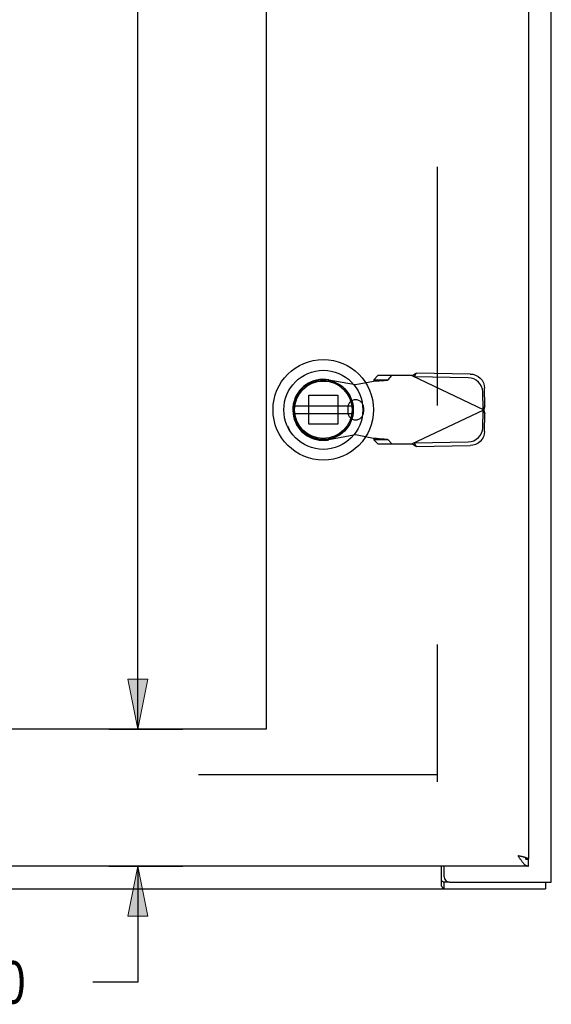
# Model space of a CAD drawing. Units: inches. Extents: x -42.2 to 50.7, y -24.6 to 35.6.
# Drawn here: x -8.6 to -2.7, y -10.8 to 0 of the extents above; entities that cross this region are included whole.
import ezdxf

# ---------------------------------------------------------------- set-up
doc = ezdxf.new("R2010")
doc.units = ezdxf.units.IN
doc.header["$MEASUREMENT"] = 0
for name, pattern in [('AI-Linetype-1199', [5.229129, 2.614564, -2.614564]), ('AI-Linetype-1200', [5.229129, 2.614564, -2.614564]), ('AI-Linetype-1361', [5.229129, 2.614564, -2.614564]), ('AI-Linetype-1362', [5.229129, 2.614564, -2.614564]), ('AI-Linetype-1363', [5.229129, 2.614564, -2.614564]), ('AI-Linetype-1426', [5.229129, 2.614564, -2.614564]), ('AI-Linetype-1427', [5.229129, 2.614564, -2.614564]), ('AI-Linetype-1430', [5.229129, 2.614564, -2.614564]), ('AI-Linetype-1432', [5.229129, 2.614564, -2.614564]), ('AI-Linetype-1451', [5.229129, 2.614564, -2.614564]), ('AI-Linetype-1452', [5.229129, 2.614564, -2.614564]), ('AI-Linetype-1467', [5.229129, 2.614564, -2.614564]), ('AI-Linetype-1468', [5.229129, 2.614564, -2.614564]), ('AI-Linetype-1469', [5.229129, 2.614564, -2.614564]), ('AI-Linetype-1474', [5.229129, 2.614564, -2.614564]), ('AI-Linetype-1475', [5.229129, 2.614564, -2.614564]), ('AI-Linetype-1476', [5.229129, 2.614564, -2.614564]), ('AI-Linetype-1510', [5.229129, 2.614564, -2.614564]), ('AI-Linetype-1578', [5.229129, 2.614564, -2.614564]), ('AI-Linetype-1579', [5.229129, 2.614564, -2.614564]), ('AI-Linetype-1623', [5.229129, 2.614564, -2.614564]), ('AI-Linetype-1624', [5.229129, 2.614564, -2.614564]), ('AI-Linetype-1625', [5.229129, 2.614564, -2.614564]), ('AI-Linetype-1626', [5.229129, 2.614564, -2.614564]), ('AI-Linetype-1635', [5.229129, 2.614564, -2.614564]), ('AI-Linetype-1788', [5.229129, 2.614564, -2.614564]), ('AI-Linetype-1789', [5.229129, 2.614564, -2.614564]), ('AI-Linetype-1790', [5.229129, 2.614564, -2.614564]), ('AI-Linetype-1852', [20.916516, 11.76554, -1.307282, 2.614564, -1.307282, 2.614564, -1.307282]), ('AI-Linetype-246', [5.229129, 2.614564, -2.614564]), ('AI-Linetype-251', [5.229129, 2.614564, -2.614564]), ('AI-Linetype-509', [5.229129, 2.614564, -2.614564]), ('AI-Linetype-512', [5.229129, 2.614564, -2.614564]), ('AI-Linetype-524', [5.229129, 2.614564, -2.614564]), ('AI-Linetype-529', [5.229129, 2.614564, -2.614564]), ('AI-Linetype-532', [5.229129, 2.614564, -2.614564]), ('AI-Linetype-538', [5.229129, 2.614564, -2.614564]), ('AI-Linetype-539', [5.229129, 2.614564, -2.614564]), ('AI-Linetype-63', [5.229129, 2.614564, -2.614564]), ('AI-Linetype-653', [5.229129, 2.614564, -2.614564]), ('AI-Linetype-654', [5.229129, 2.614564, -2.614564]), ('AI-Linetype-655', [5.229129, 2.614564, -2.614564]), ('AI-Linetype-658', [5.229129, 2.614564, -2.614564]), ('AI-Linetype-77', [5.229129, 2.614564, -2.614564]), ('AI-Linetype-78', [5.229129, 2.614564, -2.614564]), ('AI-Linetype-79', [5.229129, 2.614564, -2.614564]), ('AI-Linetype-80', [5.229129, 2.614564, -2.614564]), ('AI-Linetype-81', [5.229129, 2.614564, -2.614564]), ('AI-Linetype-905', [5.229129, 2.614564, -2.614564]), ('AI-Linetype-906', [5.229129, 2.614564, -2.614564])]:
    doc.linetypes.add(name, pattern=pattern)
for name, color, linetype in [('AVAILABLE_DOOR_SPACE', 7, 'Continuous'), ('DEFAULT_2', 7, 'Continuous'), ('DIMENSIONS', 7, 'Continuous')]:
    doc.layers.add(name, color=color, linetype=linetype)

# ---------------------------------------------------------------- blocks, each defined once
blk = doc.blocks.new('block 88')
at = {"layer": 'DIMENSIONS', "color": 2, "lineweight": 25}
blk.add_lwpolyline([(-6.763, -7.778), (-7.575, -7.778)], dxfattribs=at)
blk = doc.blocks.new('block 90')
at = {"layer": 'DIMENSIONS', "color": 2, "lineweight": 25}
blk.add_lwpolyline([(-7.255, -7.778), (-7.255, 5.008)], dxfattribs=at)
blk = doc.blocks.new('block 94')
at = {"layer": 'DIMENSIONS'}
h = blk.add_hatch(color=2, dxfattribs=at)
h.dxf.hatch_style = 2
h.paths.add_polyline_path([(-7.255, -7.778), (-7.145, -7.231), (-7.364, -7.231)])
at = {"layer": 'DIMENSIONS', "lineweight": 0}
blk.add_lwpolyline([(-7.255, -7.778), (-7.145, -7.231), (-7.364, -7.231), (-7.255, -7.778)], dxfattribs=at)
blk = doc.blocks.new('block 93')
at = {"layer": 'DIMENSIONS'}
blk.add_blockref('block 94', (0, 0), dxfattribs=at)
blk = doc.blocks.new('block 85')
at = {"layer": 'DIMENSIONS'}
for name in ['block 90', 'block 93', 'block 88']:
    blk.add_blockref(name, (0, 0), dxfattribs=at)
blk = doc.blocks.new('block 116')
at = {"layer": 'DIMENSIONS', "color": 2, "insert": (-9.468, -10.783), "char_height": 0.46484, "attachment_point": 7}
blk.add_mtext('\\fMyriad Pro|b0|i0|c0|p34;\\W0.8;1.50', dxfattribs=at)
blk = doc.blocks.new('block 117')
at = {"layer": 'DIMENSIONS', "color": 2, "lineweight": 25}
blk.add_lwpolyline([(-7.575, -9.278), (-6.763, -9.278)], dxfattribs=at)
blk = doc.blocks.new('block 118')
at = {"layer": 'DIMENSIONS', "color": 2, "lineweight": 25}
blk.add_lwpolyline([(-7.575, -7.778), (-6.763, -7.778)], dxfattribs=at)
blk = doc.blocks.new('block 119')
at = {"layer": 'DIMENSIONS', "color": 2, "lineweight": 25}
blk.add_lwpolyline([(-7.255, -9.278), (-7.255, -10.55)], dxfattribs=at)
blk = doc.blocks.new('block 120')
at = {"layer": 'DIMENSIONS', "color": 2, "lineweight": 25}
blk.add_lwpolyline([(-7.255, -10.55), (-7.748, -10.55)], dxfattribs=at)
blk = doc.blocks.new('block 121')
at = {"layer": 'DIMENSIONS', "color": 2, "lineweight": 25}
blk.add_lwpolyline([(-7.255, -7.778), (-7.255, -6.684)], dxfattribs=at)
blk = doc.blocks.new('block 123')
at = {"layer": 'DIMENSIONS'}
h = blk.add_hatch(color=2, dxfattribs=at)
h.dxf.hatch_style = 2
h.paths.add_polyline_path([(-7.255, -9.278), (-7.364, -9.824), (-7.145, -9.824)])
at = {"layer": 'DIMENSIONS', "lineweight": 0}
blk.add_lwpolyline([(-7.255, -9.278), (-7.364, -9.824), (-7.145, -9.824), (-7.255, -9.278)], dxfattribs=at)
blk = doc.blocks.new('block 122')
at = {"layer": 'DIMENSIONS'}
blk.add_blockref('block 123', (0, 0), dxfattribs=at)
blk = doc.blocks.new('block 125')
at = {"layer": 'DIMENSIONS'}
h = blk.add_hatch(color=2, dxfattribs=at)
h.dxf.hatch_style = 2
h.paths.add_polyline_path([(-7.255, -7.778), (-7.145, -7.231), (-7.364, -7.231)])
at = {"layer": 'DIMENSIONS', "lineweight": 0}
blk.add_lwpolyline([(-7.255, -7.778), (-7.145, -7.231), (-7.364, -7.231), (-7.255, -7.778)], dxfattribs=at)
blk = doc.blocks.new('block 124')
at = {"layer": 'DIMENSIONS'}
blk.add_blockref('block 125', (0, 0), dxfattribs=at)
blk = doc.blocks.new('block 115')
at = {"layer": 'DIMENSIONS'}
for name in ['block 121', 'block 124', 'block 118', 'block 117', 'block 122', 'block 119', 'block 116', 'block 120']:
    blk.add_blockref(name, (0, 0), dxfattribs=at)
blk = doc.blocks.new('block 194')
at = {"color": 7, "lineweight": 25}
blk.add_lwpolyline([(-3.926, -9.441), (-3.924, -9.441), (-3.922, -9.441), (-3.92, -9.441), (-3.917, -9.442), (-3.915, -9.443), (-3.913, -9.445), (-3.911, -9.447), (-3.909, -9.449), (-3.907, -9.45), (-3.904, -9.452), (-3.902, -9.452), (-3.901, -9.453)], dxfattribs=at)
blk = doc.blocks.new('block 196')
at = {"color": 3, "lineweight": 25}
blk.add_lwpolyline([(-18.661, -9.528), (-2.787, -9.528)], dxfattribs=at)
blk = doc.blocks.new('block 197')
at = {"color": 7, "lineweight": 25}
blk.add_lwpolyline([(-3.839, -9.453), (-3.901, -9.453)], dxfattribs=at)
blk = doc.blocks.new('block 200')
at = {"color": 3, "lineweight": 25}
blk.add_lwpolyline([(-3.839, -9.453), (-2.724, -9.453)], dxfattribs=at)
blk = doc.blocks.new('block 201')
at = {"color": 3, "lineweight": 25}
blk.add_lwpolyline([(-2.974, -9.278), (-18.599, -9.278)], dxfattribs=at)
blk = doc.blocks.new('block 202')
at = {"color": 7, "lineweight": 25}
blk.add_lwpolyline([(-2.976, -9.198), (-3.01, -9.198)], dxfattribs=at)
blk = doc.blocks.new('block 205')
at = {"color": 3, "lineweight": 25}
blk.add_lwpolyline([(-2.976, -9.198), (-2.974, -9.198)], dxfattribs=at)
blk = doc.blocks.new('block 211')
at = {"color": 3, "lineweight": 25}
blk.add_lwpolyline([(-3.091, -9.161), (-3.079, -9.163)], dxfattribs=at)
blk = doc.blocks.new('block 212')
at = {"color": 3, "lineweight": 25}
blk.add_lwpolyline([(-3.079, -9.163), (-3.068, -9.166), (-3.063, -9.167), (-3.058, -9.168), (-3.052, -9.169), (-3.047, -9.171), (-3.042, -9.172), (-3.037, -9.173), (-3.032, -9.175), (-3.027, -9.176), (-3.023, -9.177), (-3.018, -9.178), (-3.014, -9.18), (-3.01, -9.181), (-3.006, -9.182), (-3.002, -9.183), (-2.999, -9.185), (-2.995, -9.186), (-2.992, -9.187), (-2.989, -9.189), (-2.986, -9.19), (-2.984, -9.191), (-2.982, -9.192), (-2.98, -9.194), (-2.978, -9.195), (-2.977, -9.196), (-2.976, -9.198)], dxfattribs=at)
blk = doc.blocks.new('block 213')
at = {"color": 7, "lineweight": 25}
blk.add_lwpolyline([(-3.01, -9.198), (-3.009, -9.198), (-3.005, -9.199), (-3.001, -9.2), (-2.997, -9.2), (-2.993, -9.201), (-2.989, -9.202), (-2.985, -9.202), (-2.981, -9.202), (-2.978, -9.202), (-2.974, -9.203)], dxfattribs=at)
blk = doc.blocks.new('block 216')
at = {"color": 6, "lineweight": 25}
blk.add_lwpolyline([(-5.535, -4.319), (-4.91, -4.319)], dxfattribs=at)
blk = doc.blocks.new('block 219')
at = {"color": 6, "lineweight": 25}
blk.add_lwpolyline([(-4.91, -4.24), (-5.535, -4.24)], dxfattribs=at)
blk = doc.blocks.new('block 244')
at = {"color": 3, "lineweight": 25}
blk.add_lwpolyline([(-3.926, -9.497), (-3.924, -9.499), (-3.921, -9.503), (-3.919, -9.506), (-3.915, -9.514)], dxfattribs=at)
blk = doc.blocks.new('block 248')
at = {"color": 3, "lineweight": 25}
blk.add_lwpolyline([(-3.083, -9.173), (-3.079, -9.179), (-3.075, -9.185), (-3.071, -9.191), (-3.067, -9.197), (-3.063, -9.202), (-3.059, -9.208), (-3.056, -9.214), (-3.052, -9.219), (-3.048, -9.224), (-3.044, -9.229), (-3.04, -9.234), (-3.036, -9.239), (-3.032, -9.243), (-3.028, -9.247), (-3.024, -9.251), (-3.02, -9.255), (-3.017, -9.259), (-3.013, -9.262), (-3.009, -9.265), (-3.005, -9.267), (-3.001, -9.27), (-2.997, -9.272), (-2.993, -9.274), (-2.989, -9.275), (-2.985, -9.276), (-2.981, -9.277), (-2.978, -9.277), (-2.974, -9.278)], dxfattribs=at)
blk = doc.blocks.new('block 249')
at = {"color": 3, "lineweight": 25}
blk.add_lwpolyline([(-3.091, -9.161), (-3.083, -9.173)], dxfattribs=at)
blk = doc.blocks.new('block 250')
at = {"color": 3, "lineweight": 25}
blk.add_lwpolyline([(-3.915, -9.514), (-3.913, -9.518), (-3.911, -9.521), (-3.908, -9.524), (-3.906, -9.526), (-3.904, -9.527), (-3.902, -9.527), (-3.901, -9.528)], dxfattribs=at)
blk = doc.blocks.new('block 254')
at = {"color": 7, "lineweight": 25}
blk.add_lwpolyline([(-5.617, -4.454), (-5.598, -4.496)], dxfattribs=at)
blk = doc.blocks.new('block 264')
at = {"color": 3, "lineweight": 25}
blk.add_lwpolyline([(-3.926, -9.497), (-3.926, -9.278)], dxfattribs=at)
blk = doc.blocks.new('block 266')
at = {"color": 7, "lineweight": 25}
blk.add_lwpolyline([(-3.901, -9.453), (-3.901, -9.528)], dxfattribs=at)
blk = doc.blocks.new('block 268')
at = {"color": 3, "lineweight": 25}
blk.add_lwpolyline([(-3.899, -9.393), (-3.899, -9.278)], dxfattribs=at)
blk = doc.blocks.new('block 273')
at = {"color": 3, "lineweight": 25}
blk.add_lwpolyline([(-2.974, 20.142), (-2.974, -9.198)], dxfattribs=at)
blk = doc.blocks.new('block 274')
at = {"color": 7, "lineweight": 25}
blk.add_lwpolyline([(-2.974, -9.278), (-2.974, -9.203)], dxfattribs=at)
blk = doc.blocks.new('block 275')
at = {"color": 7, "lineweight": 25}
blk.add_lwpolyline([(-2.787, -9.453), (-2.787, -9.528)], dxfattribs=at)
blk = doc.blocks.new('block 277')
at = {"color": 3, "lineweight": 25}
blk.add_lwpolyline([(-2.724, -9.453), (-2.724, 20.397)], dxfattribs=at)
blk = doc.blocks.new('block 658')
at = {"color": 3, "lineweight": 25}
blk.add_open_spline([(-3.899, -9.393), (-3.899, -9.426), (-3.872, -9.453), (-3.839, -9.453)], degree=3, dxfattribs=at)
blk = doc.blocks.new('block 659')
at = {"color": 7, "lineweight": 25}
blk.add_open_spline([(-4.672, -4.28), (-4.672, -3.975), (-4.919, -3.729), (-5.223, -3.729), (-5.527, -3.729), (-5.774, -3.975), (-5.774, -4.28), (-5.774, -4.584), (-5.527, -4.831), (-5.223, -4.831), (-4.919, -4.831), (-4.672, -4.584), (-4.672, -4.28), (-4.672, -4.28), (-4.672, -4.28), (-4.672, -4.28)], degree=3, knots=[0, 0, 0, 0, 1, 1, 1, 2, 2, 2, 3, 3, 3, 4, 4, 4, 5, 5, 5, 5], dxfattribs=at)
blk = doc.blocks.new('block 660')
at = {"color": 7, "lineweight": 25}
blk.add_open_spline([(-4.79, -4.28), (-4.79, -4.041), (-4.984, -3.847), (-5.223, -3.847), (-5.462, -3.847), (-5.656, -4.041), (-5.656, -4.28), (-5.656, -4.519), (-5.462, -4.713), (-5.223, -4.713), (-4.984, -4.713), (-4.79, -4.519), (-4.79, -4.28), (-4.79, -4.28), (-4.79, -4.28), (-4.79, -4.28)], degree=3, knots=[0, 0, 0, 0, 1, 1, 1, 2, 2, 2, 3, 3, 3, 4, 4, 4, 5, 5, 5, 5], dxfattribs=at)
blk = doc.blocks.new('block 661')
at = {"color": 7, "lineweight": 25}
blk.add_open_spline([(-4.894, -4.28), (-4.894, -4.098), (-5.041, -3.951), (-5.223, -3.951), (-5.404, -3.951), (-5.552, -4.098), (-5.552, -4.28), (-5.552, -4.461), (-5.404, -4.609), (-5.223, -4.609), (-5.041, -4.609), (-4.894, -4.461), (-4.894, -4.28), (-4.894, -4.28), (-4.894, -4.28), (-4.894, -4.28)], degree=3, knots=[0, 0, 0, 0, 1, 1, 1, 2, 2, 2, 3, 3, 3, 4, 4, 4, 5, 5, 5, 5], dxfattribs=at)
blk = doc.blocks.new('block 662')
at = {"color": 7, "lineweight": 25}
blk.add_open_spline([(-4.906, -4.28), (-4.906, -4.105), (-5.048, -3.963), (-5.223, -3.963), (-5.398, -3.963), (-5.54, -4.105), (-5.54, -4.28), (-5.54, -4.455), (-5.398, -4.597), (-5.223, -4.597), (-5.048, -4.597), (-4.906, -4.455), (-4.906, -4.28), (-4.906, -4.28), (-4.906, -4.28), (-4.906, -4.28)], degree=3, knots=[0, 0, 0, 0, 1, 1, 1, 2, 2, 2, 3, 3, 3, 4, 4, 4, 5, 5, 5, 5], dxfattribs=at)
blk = doc.blocks.new('block 663')
at = {"color": 6, "lineweight": 25}
blk.add_open_spline([(-4.908, -4.28), (-4.908, -4.106), (-5.049, -3.965), (-5.223, -3.965), (-5.397, -3.965), (-5.538, -4.106), (-5.538, -4.28), (-5.538, -4.454), (-5.397, -4.595), (-5.223, -4.595), (-5.049, -4.595), (-4.908, -4.454), (-4.908, -4.28), (-4.908, -4.28), (-4.908, -4.28), (-4.908, -4.28)], degree=3, knots=[0, 0, 0, 0, 1, 1, 1, 2, 2, 2, 3, 3, 3, 4, 4, 4, 5, 5, 5, 5], dxfattribs=at)
blk = doc.blocks.new('block 773')
at = {"layer": 'DEFAULT_2', "color": 253, "linetype": 'AI-Linetype-63', "lineweight": 25}
blk.add_lwpolyline([(-3.976, -8.278), (-17.472, -8.278)], dxfattribs=at)
blk = doc.blocks.new('block 787')
at = {"layer": 'DEFAULT_2', "color": 253, "linetype": 'AI-Linetype-77', "lineweight": 25}
blk.add_lwpolyline([(-4.869, -4.004), (-4.672, -3.966)], dxfattribs=at)
blk = doc.blocks.new('block 788')
at = {"layer": 'DEFAULT_2', "color": 253, "linetype": 'AI-Linetype-78', "lineweight": 25}
blk.add_lwpolyline([(-4.869, -4.555), (-5.163, -4.609)], dxfattribs=at)
blk = doc.blocks.new('block 789')
at = {"layer": 'DEFAULT_2', "color": 253, "linetype": 'AI-Linetype-79', "lineweight": 25}
blk.add_lwpolyline([(-3.634, -4.63), (-3.603, -4.627), (-3.574, -4.618), (-3.546, -4.603), (-3.522, -4.584), (-3.503, -4.561), (-3.488, -4.534), (-3.478, -4.506), (-3.475, -4.476)], dxfattribs=at)
blk = doc.blocks.new('block 790')
at = {"layer": 'DEFAULT_2', "color": 253, "linetype": 'AI-Linetype-80', "lineweight": 25}
blk.add_lwpolyline([(-4.204, -4.682), (-3.614, -4.672)], dxfattribs=at)
blk = doc.blocks.new('block 791')
at = {"layer": 'DEFAULT_2', "color": 253, "linetype": 'AI-Linetype-81', "lineweight": 25}
blk.add_lwpolyline([(-4.224, -4.64), (-3.634, -4.63)], dxfattribs=at)
blk = doc.blocks.new('block 956')
at = {"layer": 'DEFAULT_2', "color": 253, "linetype": 'AI-Linetype-246', "lineweight": 25}
blk.add_lwpolyline([(-4.626, -4.654), (-4.252, -4.654)], dxfattribs=at)
blk = doc.blocks.new('block 961')
at = {"layer": 'DEFAULT_2', "color": 253, "linetype": 'AI-Linetype-251', "lineweight": 25}
blk.add_lwpolyline([(-4.513, -4.608), (-4.668, -4.608)], dxfattribs=at)
blk = doc.blocks.new('block 1219')
at = {"layer": 'DEFAULT_2', "color": 253, "linetype": 'AI-Linetype-509', "lineweight": 25}
blk.add_lwpolyline([(-4.672, -3.966), (-4.64, -3.964), (-4.609, -3.962), (-4.581, -3.96), (-4.556, -3.958), (-4.536, -3.956), (-4.521, -3.954), (-4.513, -3.952)], dxfattribs=at)
blk = doc.blocks.new('block 1222')
at = {"layer": 'DEFAULT_2', "color": 253, "linetype": 'AI-Linetype-512', "lineweight": 25}
blk.add_lwpolyline([(-5.063, -4.439), (-5.382, -4.439)], dxfattribs=at)
blk = doc.blocks.new('block 1234')
at = {"layer": 'DEFAULT_2', "color": 253, "linetype": 'AI-Linetype-524', "lineweight": 25}
blk.add_lwpolyline([(-5.382, -4.12), (-5.063, -4.12)], dxfattribs=at)
blk = doc.blocks.new('block 1239')
at = {"layer": 'DEFAULT_2', "color": 253, "linetype": 'AI-Linetype-529', "lineweight": 25}
blk.add_lwpolyline([(-4.668, -3.952), (-4.513, -3.952)], dxfattribs=at)
blk = doc.blocks.new('block 1242')
at = {"layer": 'DEFAULT_2', "color": 253, "linetype": 'AI-Linetype-532', "lineweight": 25}
blk.add_lwpolyline([(-4.252, -3.906), (-4.626, -3.906)], dxfattribs=at)
blk = doc.blocks.new('block 1248')
at = {"layer": 'DEFAULT_2', "color": 253, "linetype": 'AI-Linetype-538', "lineweight": 25}
blk.add_lwpolyline([(-3.634, -3.929), (-4.224, -3.919)], dxfattribs=at)
blk = doc.blocks.new('block 1249')
at = {"layer": 'DEFAULT_2', "color": 253, "linetype": 'AI-Linetype-539', "lineweight": 25}
blk.add_lwpolyline([(-3.614, -3.888), (-4.204, -3.878)], dxfattribs=at)
blk = doc.blocks.new('block 1363')
at = {"layer": 'DEFAULT_2', "color": 253, "linetype": 'AI-Linetype-653', "lineweight": 25}
blk.add_lwpolyline([(-3.614, -3.888), (-3.583, -3.891), (-3.554, -3.9), (-3.527, -3.915), (-3.503, -3.934), (-3.483, -3.957), (-3.468, -3.984), (-3.459, -4.013), (-3.455, -4.042)], dxfattribs=at)
blk = doc.blocks.new('block 1364')
at = {"layer": 'DEFAULT_2', "color": 253, "linetype": 'AI-Linetype-654', "lineweight": 25}
blk.add_lwpolyline([(-5.163, -3.951), (-4.869, -4.004)], dxfattribs=at)
blk = doc.blocks.new('block 1365')
at = {"layer": 'DEFAULT_2', "color": 253, "linetype": 'AI-Linetype-655', "lineweight": 25}
blk.add_lwpolyline([(-4.672, -4.593), (-4.869, -4.555)], dxfattribs=at)
blk = doc.blocks.new('block 1368')
at = {"layer": 'DEFAULT_2', "color": 253, "linetype": 'AI-Linetype-658', "lineweight": 25}
blk.add_lwpolyline([(-4.513, -4.608), (-4.521, -4.606), (-4.536, -4.604), (-4.556, -4.602), (-4.581, -4.6), (-4.609, -4.597), (-4.64, -4.595), (-4.672, -4.593)], dxfattribs=at)
blk = doc.blocks.new('block 1615')
at = {"layer": 'DEFAULT_2', "color": 253, "linetype": 'AI-Linetype-905', "lineweight": 25}
blk.add_lwpolyline([(-4.252, -3.906), (-3.465, -4.28)], dxfattribs=at)
blk = doc.blocks.new('block 1616')
at = {"layer": 'DEFAULT_2', "color": 253, "linetype": 'AI-Linetype-906', "lineweight": 25}
blk.add_lwpolyline([(-4.204, -4.682), (-4.22, -4.673), (-4.236, -4.663), (-4.252, -4.654)], dxfattribs=at)
blk = doc.blocks.new('block 1909')
at = {"layer": 'DEFAULT_2', "color": 253, "linetype": 'AI-Linetype-1199', "lineweight": 25}
blk.add_lwpolyline([(-4.668, -4.608), (-4.626, -4.654)], dxfattribs=at)
blk = doc.blocks.new('block 1910')
at = {"layer": 'DEFAULT_2', "color": 253, "linetype": 'AI-Linetype-1200', "lineweight": 25}
blk.add_lwpolyline([(-4.471, -4.654), (-4.513, -4.608)], dxfattribs=at)
blk = doc.blocks.new('block 2071')
at = {"layer": 'DEFAULT_2', "color": 253, "linetype": 'AI-Linetype-1361', "lineweight": 25}
blk.add_lwpolyline([(-4.204, -4.682), (-4.224, -4.64)], dxfattribs=at)
blk = doc.blocks.new('block 2072')
at = {"layer": 'DEFAULT_2', "color": 253, "linetype": 'AI-Linetype-1362', "lineweight": 25}
blk.add_lwpolyline([(-3.471, -4.283), (-3.452, -4.324)], dxfattribs=at)
blk = doc.blocks.new('block 2073')
at = {"layer": 'DEFAULT_2', "color": 253, "linetype": 'AI-Linetype-1363', "lineweight": 25}
blk.add_lwpolyline([(-4.672, -4.593), (-4.67, -4.598), (-4.669, -4.603), (-4.668, -4.608)], dxfattribs=at)
blk = doc.blocks.new('block 2136')
at = {"layer": 'DEFAULT_2', "color": 253, "linetype": 'AI-Linetype-1426', "lineweight": 25}
blk.add_lwpolyline([(-3.465, -4.28), (-3.461, -4.295), (-3.456, -4.31), (-3.452, -4.324)], dxfattribs=at)
blk = doc.blocks.new('block 2137')
at = {"layer": 'DEFAULT_2', "color": 253, "linetype": 'AI-Linetype-1427', "lineweight": 25}
blk.add_lwpolyline([(-5.382, -4.439), (-5.382, -4.12)], dxfattribs=at)
blk = doc.blocks.new('block 2140')
at = {"layer": 'DEFAULT_2', "color": 253, "linetype": 'AI-Linetype-1430', "lineweight": 25}
blk.add_lwpolyline([(-5.063, -4.12), (-5.063, -4.439)], dxfattribs=at)
blk = doc.blocks.new('block 2142')
at = {"layer": 'DEFAULT_2', "color": 253, "linetype": 'AI-Linetype-1432', "lineweight": 25}
blk.add_lwpolyline([(-4.955, -4.256), (-4.955, -4.303)], dxfattribs=at)
blk = doc.blocks.new('block 2161')
at = {"layer": 'DEFAULT_2', "color": 253, "linetype": 'AI-Linetype-1451', "lineweight": 25}
blk.add_lwpolyline([(-4.782, -4.256), (-4.782, -4.303)], dxfattribs=at)
blk = doc.blocks.new('block 2162')
at = {"layer": 'DEFAULT_2', "color": 253, "linetype": 'AI-Linetype-1452', "lineweight": 25}
blk.add_lwpolyline([(-3.974, 19.297), (-3.974, -8.353)], dxfattribs=at)
blk = doc.blocks.new('block 2177')
at = {"layer": 'DEFAULT_2', "color": 253, "linetype": 'AI-Linetype-1467', "lineweight": 25}
blk.add_lwpolyline([(-3.475, -4.084), (-3.478, -4.054), (-3.488, -4.026), (-3.503, -3.999), (-3.522, -3.976), (-3.546, -3.956), (-3.574, -3.942), (-3.603, -3.933), (-3.634, -3.929)], dxfattribs=at)
blk = doc.blocks.new('block 2178')
at = {"layer": 'DEFAULT_2', "color": 253, "linetype": 'AI-Linetype-1468', "lineweight": 25}
blk.add_lwpolyline([(-3.471, -4.277), (-3.475, -4.084)], dxfattribs=at)
blk = doc.blocks.new('block 2179')
at = {"layer": 'DEFAULT_2', "color": 253, "linetype": 'AI-Linetype-1469', "lineweight": 25}
blk.add_lwpolyline([(-3.452, -4.235), (-3.455, -4.042)], dxfattribs=at)
blk = doc.blocks.new('block 2184')
at = {"layer": 'DEFAULT_2', "color": 253, "linetype": 'AI-Linetype-1474', "lineweight": 25}
blk.add_lwpolyline([(-3.475, -4.476), (-3.471, -4.283)], dxfattribs=at)
blk = doc.blocks.new('block 2185')
at = {"layer": 'DEFAULT_2', "color": 253, "linetype": 'AI-Linetype-1475', "lineweight": 25}
blk.add_lwpolyline([(-3.455, -4.517), (-3.452, -4.324)], dxfattribs=at)
blk = doc.blocks.new('block 2186')
at = {"layer": 'DEFAULT_2', "color": 253, "linetype": 'AI-Linetype-1476', "lineweight": 25}
blk.add_lwpolyline([(-4.668, -3.952), (-4.669, -3.957), (-4.67, -3.962), (-4.672, -3.966)], dxfattribs=at)
blk = doc.blocks.new('block 2220')
at = {"layer": 'DEFAULT_2', "color": 253, "linetype": 'AI-Linetype-1510', "lineweight": 25}
blk.add_lwpolyline([(-3.455, -4.517), (-3.459, -4.547), (-3.468, -4.576), (-3.483, -4.602), (-3.503, -4.626), (-3.527, -4.645), (-3.554, -4.659), (-3.583, -4.669), (-3.614, -4.672)], dxfattribs=at)
blk = doc.blocks.new('block 2288')
at = {"layer": 'DEFAULT_2', "color": 253, "linetype": 'AI-Linetype-1578', "lineweight": 25}
blk.add_lwpolyline([(-3.452, -4.235), (-3.456, -4.25), (-3.461, -4.265), (-3.465, -4.28)], dxfattribs=at)
blk = doc.blocks.new('block 2289')
at = {"layer": 'DEFAULT_2', "color": 253, "linetype": 'AI-Linetype-1579', "lineweight": 25}
blk.add_lwpolyline([(-4.224, -3.919), (-4.204, -3.878)], dxfattribs=at)
blk = doc.blocks.new('block 2333')
at = {"layer": 'DEFAULT_2', "color": 253, "linetype": 'AI-Linetype-1623', "lineweight": 25}
blk.add_lwpolyline([(-3.452, -4.235), (-3.471, -4.277)], dxfattribs=at)
blk = doc.blocks.new('block 2334')
at = {"layer": 'DEFAULT_2', "color": 253, "linetype": 'AI-Linetype-1624', "lineweight": 25}
blk.add_lwpolyline([(-4.626, -3.906), (-4.668, -3.952)], dxfattribs=at)
blk = doc.blocks.new('block 2335')
at = {"layer": 'DEFAULT_2', "color": 253, "linetype": 'AI-Linetype-1625', "lineweight": 25}
blk.add_lwpolyline([(-4.513, -3.952), (-4.471, -3.906)], dxfattribs=at)
blk = doc.blocks.new('block 2336')
at = {"layer": 'DEFAULT_2', "color": 253, "linetype": 'AI-Linetype-1626', "lineweight": 25}
blk.add_lwpolyline([(-4.252, -3.906), (-4.236, -3.896), (-4.22, -3.887), (-4.204, -3.878)], dxfattribs=at)
blk = doc.blocks.new('block 2345')
at = {"layer": 'DEFAULT_2', "color": 253, "linetype": 'AI-Linetype-1635', "lineweight": 25}
blk.add_lwpolyline([(-4.252, -4.654), (-3.465, -4.28)], dxfattribs=at)
blk = doc.blocks.new('block 2498')
at = {"layer": 'DEFAULT_2', "color": 253, "linetype": 'AI-Linetype-1788', "lineweight": 25}
blk.add_open_spline([(-5.163, -3.951), (-5.345, -3.918), (-5.519, -4.038), (-5.552, -4.22), (-5.585, -4.402), (-5.465, -4.576), (-5.283, -4.609), (-5.243, -4.616), (-5.203, -4.616), (-5.163, -4.609)], degree=3, knots=[0, 0, 0, 0, 1, 1, 1, 2, 2, 2, 3, 3, 3, 3], dxfattribs=at)
blk = doc.blocks.new('block 2499')
at = {"layer": 'DEFAULT_2', "color": 253, "linetype": 'AI-Linetype-1789', "lineweight": 25}
blk.add_open_spline([(-4.955, -4.303), (-4.955, -4.351), (-4.916, -4.39), (-4.869, -4.39), (-4.821, -4.39), (-4.782, -4.351), (-4.782, -4.303)], degree=3, knots=[0, 0, 0, 0, 1, 1, 1, 2, 2, 2, 2], dxfattribs=at)
blk = doc.blocks.new('block 2500')
at = {"layer": 'DEFAULT_2', "color": 253, "linetype": 'AI-Linetype-1790', "lineweight": 25}
blk.add_open_spline([(-4.782, -4.256), (-4.782, -4.208), (-4.821, -4.17), (-4.869, -4.17), (-4.916, -4.17), (-4.955, -4.208), (-4.955, -4.256)], degree=3, knots=[0, 0, 0, 0, 1, 1, 1, 2, 2, 2, 2], dxfattribs=at)
blk = doc.blocks.new('block 2562')
at = {"layer": 'AVAILABLE_DOOR_SPACE', "color": 4, "linetype": 'AI-Linetype-1852', "lineweight": 25}
blk.add_lwpolyline([(-5.849, -7.778), (-17.099, -7.778)], dxfattribs=at)
blk = doc.blocks.new('block 2564')
at = {"layer": 'AVAILABLE_DOOR_SPACE', "color": 4, "linetype": 'AI-Linetype-1854', "lineweight": 25}
blk.add_lwpolyline([(-5.849, 18.722), (-5.849, -7.778)], dxfattribs=at)

msp = doc.modelspace()

# ---------------------------------------------------------------- block references
for name in ['block 277', 'block 273', 'block 659', 'block 660', 'block 661', 'block 662', 'block 663', 'block 219', 'block 216', 'block 254', 'block 211', 'block 249', 'block 212', 'block 248', 'block 202', 'block 213', 'block 205', 'block 274', 'block 201', 'block 264', 'block 268', 'block 194', 'block 197', 'block 266', 'block 658', 'block 200', 'block 275', 'block 196', 'block 244', 'block 250']:
    msp.add_blockref(name, (0, 0))
at = {"layer": 'AVAILABLE_DOOR_SPACE'}
for name in ['block 2564', 'block 2562']:
    msp.add_blockref(name, (0, 0), dxfattribs=at)
at = {"layer": 'DEFAULT_2'}
for name in ['block 2162', 'block 2336', 'block 2289', 'block 1249', 'block 2498', 'block 1364', 'block 787', 'block 1219', 'block 2186', 'block 2334', 'block 1239', 'block 1242', 'block 2335', 'block 1615', 'block 1248', 'block 2177', 'block 1363', 'block 2178', 'block 2179', 'block 1234', 'block 2137', 'block 2140', 'block 2500', 'block 2142', 'block 2499', 'block 2161', 'block 2345', 'block 2184', 'block 2333', 'block 2072', 'block 2288', 'block 2136', 'block 2185', 'block 1222', 'block 789', 'block 2220', 'block 788', 'block 1365', 'block 1368', 'block 2073', 'block 961', 'block 1909', 'block 1910', 'block 791', 'block 956', 'block 1616', 'block 2071', 'block 790', 'block 773']:
    msp.add_blockref(name, (0, 0), dxfattribs=at)
at = {"layer": 'DIMENSIONS'}
for name in ['block 85', 'block 115']:
    msp.add_blockref(name, (0, 0), dxfattribs=at)

doc.saveas('drawing.dxf')
